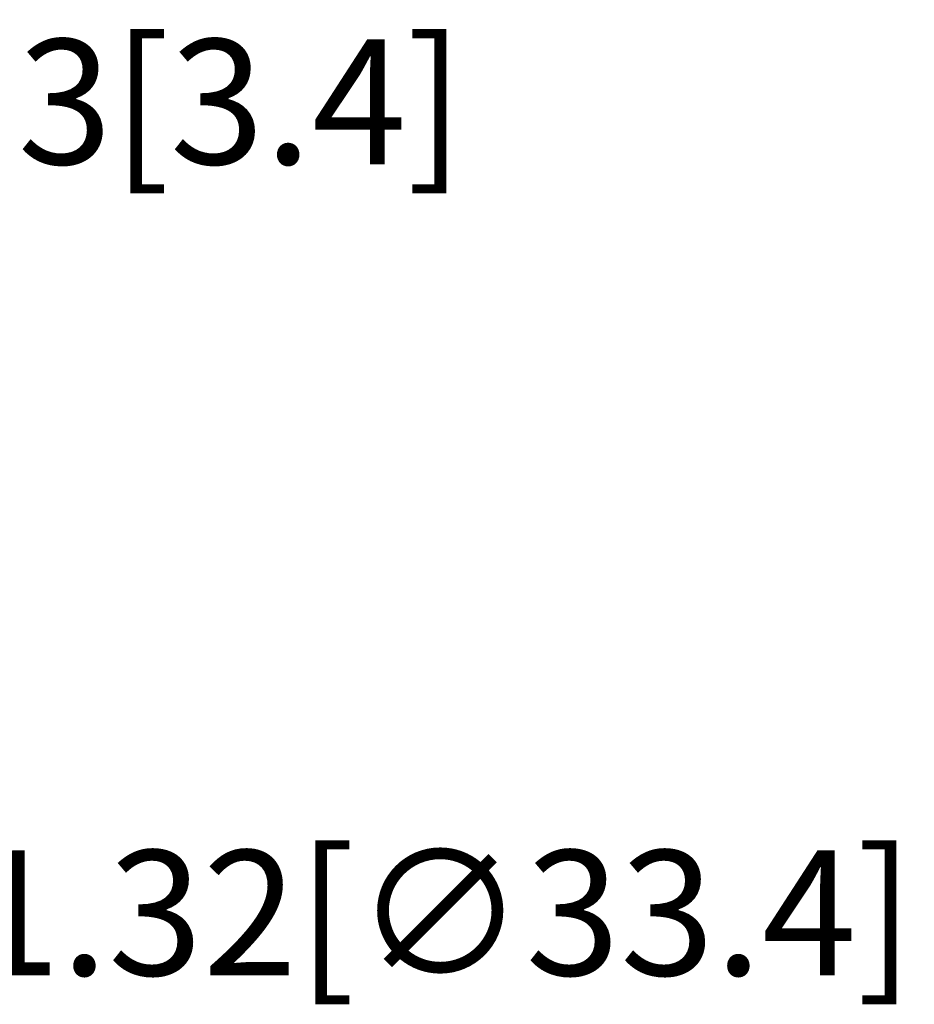
# Model space of a CAD drawing. Extents: x 23.5 to 32.3, y -1.4 to 10.
# Drawn here: x 27.5 to 28.4, y 3.2 to 4.2 of the extents above; entities that cross this region are included whole.
import ezdxf

# ---------------------------------------------------------------- set-up
doc = ezdxf.new("R2010")
doc.units = 0
doc.header["$LTSCALE"] = 0.6
doc.header["$MEASUREMENT"] = 0
doc.layers.get('0').update_dxf_attribs({"linetype": 'CONTINUOUS'})
doc.layers.get('DEFPOINTS').update_dxf_attribs({"linetype": 'CONTINUOUS'})
doc.layers.add('DIM', color=1, linetype='CONTINUOUS')
doc.dimstyles.new('ROBS', dxfattribs={"dimtxt": 0.18, "dimasz": 0.18, "dimexe": 0.18, "dimexo": 0.0625, "dimgap": 0.09, "dimtad": 0, "dimtih": 1, "dimtoh": 1, "dimzin": 4, "dimdsep": 46, "dimtxsty": 'STANDARD', "dimcen": 0.09, "dimadec": 0, "dimazin": 0, "dimtfac": 1, "dimtofl": 0, "dimtmove": 0, "dimatfit": 3, "dimfxl": 1, "dimtolj": 1, "dimtzin": 12, "dimarcsym": 0})

# ---------------------------------------------------------------- blocks, each defined once
blk = doc.blocks.new('*D2')
at = {"color": 0, "linetype": 'ByBlock'}
for p, q in [((27.71556, 3.46009), (27.71556, 3.58609)), ((27.65256, 3.52309), (27.77856, 3.52309)), ((28.42601, 3.19273), (28.48314, 3.16617)), ((28.48314, 3.16617), (28.60914, 3.16617))]:
    blk.add_line(p, q, dxfattribs=at)
blk.add_solid([(28.43487, 3.21177), (28.41716, 3.17369), (28.31176, 3.24586)], dxfattribs=at)
at = {"layer": 'DEFPOINTS', "color": 0, "linetype": 'ByBlock'}
for p in [(27.11937, 3.80032), (28.31176, 3.24586)]:
    blk.add_point(p, dxfattribs=at)
at = {"color": 0, "linetype": 'ByBlock', "insert": (29.23774, 3.11799), "char_height": 0.126, "attachment_point": 5}
blk.add_mtext('\\A1;∅1.32[∅33.4]', dxfattribs=at)
blk = doc.blocks.new('*D3')
at = {"color": 0, "linetype": 'ByBlock'}
for p, q in [((28.41385, 3.87843), (28.5261, 3.93566)), ((28.5261, 3.93566), (28.6521, 3.93566)), ((28.32119, 3.78278), (28.35884, 3.70894)), ((28.2027, 3.72237), (28.24035, 3.64852)), ((28.07087, 3.70354), (27.95862, 3.6463))]:
    blk.add_line(p, q, dxfattribs=at)
for points in [[(28.40431, 3.89713), (28.42339, 3.85972), (28.3016, 3.82119)], [(28.06133, 3.72225), (28.08041, 3.68483), (28.18312, 3.76077)]]:
    blk.add_solid(points, dxfattribs=at)
at = {"layer": 'DEFPOINTS', "color": 0, "linetype": 'ByBlock'}
for p in [(28.30131, 3.82176), (28.3016, 3.82119), (28.18283, 3.76134)]:
    blk.add_point(p, dxfattribs=at)
at = {"color": 0, "linetype": 'ByBlock', "insert": (29.0511, 3.93566), "char_height": 0.126, "attachment_point": 5}
blk.add_mtext('\\A1;.13[3.4]', dxfattribs=at)

msp = doc.modelspace()

# ---------------------------------------------------------------- dimensions: what is measured, and where the dimension line sits
at = {"layer": 'DIM', "color": 7}
dim = msp.add_aligned_dim(p1=(26.8215, 3.92793), p2=(26.93998, 3.98834), distance=-0.00064, dimstyle='ROBS', override={"dimscale": 0.7, "dimatfit": 2}, dxfattribs=at)
dim.commit()
dim.dimension.update_dxf_attribs({"geometry": '*D3', "text_midpoint": (27.68977, 4.10225), "insert": (-1.36133, 0.16658)})
dim = msp.add_diameter_dim_2p(p1=(25.75804, 3.96691), p2=(26.95043, 3.41244), dimstyle='ROBS', override={"dimscale": 0.7, "dimatfit": 2}, dxfattribs=at)
dim.commit()
dim.dimension.update_dxf_attribs({"geometry": '*D2', "text_midpoint": (27.87641, 3.28458), "dimtype": 163, "insert": (-1.36133, 0.16658)})

doc.saveas('drawing.dxf')
